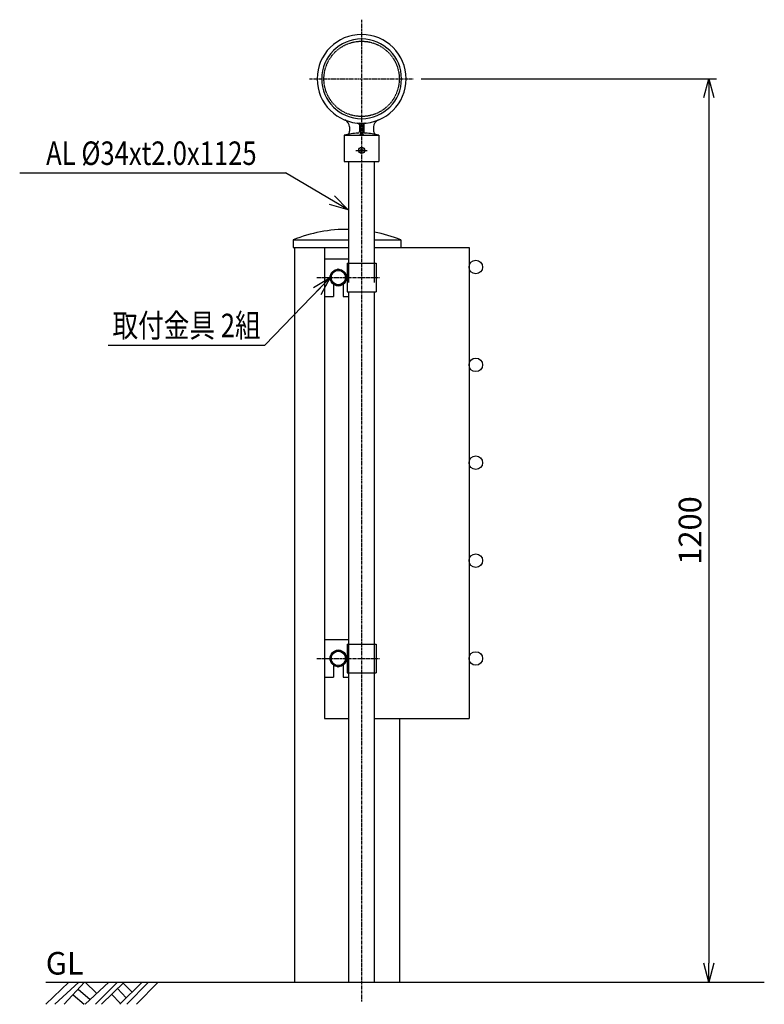
# Model space of a CAD drawing. Extents: x 4695 to 7113, y 154 to 1462.
# Drawn here: x 4695 to 5683, y 154 to 1462 of the extents above; entities that cross this region are included whole.
import ezdxf
from ezdxf.enums import TextEntityAlignment as Align

# ---------------------------------------------------------------- set-up
doc = ezdxf.new("R2010")
doc.units = 0
doc.header["$MEASUREMENT"] = 0
doc.linetypes.add('CENTER', pattern=[2, 1.25, -0.25, 0.25, -0.25])
doc.linetypes.add('HIDDEN', pattern=[0.375, 0.25, -0.125])
doc.layers.get('0').update_dxf_attribs({"linetype": 'CONTINUOUS'})
doc.layers.get('DEFPOINTS').update_dxf_attribs({"linetype": 'CONTINUOUS'})
for name, color, linetype in [('NSLAY001', 7, 'CONTINUOUS'), ('NSLAY002', 1, 'CENTER'), ('NSLAY003', 4, 'HIDDEN')]:
    doc.layers.add(name, color=color, linetype=linetype)
doc.styles.add('DIM', font='romans.shx', dxfattribs={"width": 0.8, "bigfont": 'extfont.shx'})
doc.styles.get("Standard").update_dxf_attribs({"font": 'romans.shx', "bigfont": 'extfont.shx'})
doc.dimstyles.new('DIM-10', dxfattribs={"dimscale": 10, "dimtxt": 3, "dimasz": 2.5, "dimexe": 1, "dimexo": 1, "dimgap": 1, "dimtad": 1, "dimdec": 1, "dimdsep": 46, "dimtxsty": 'DIM', "dimblk": 'OPEN30', "dimcen": 0, "dimclrd": 3, "dimclre": 3, "dimclrt": 6, "dimaunit": 1, "dimadec": 0, "dimazin": 0, "dimtfac": 1, "dimtdec": 1, "dimtmove": 2, "dimatfit": 3, "dimldrblk": 'OPEN30', "dimfxl": 1, "dimtolj": 1, "dimtzin": 0, "dimarcsym": 0})

# ---------------------------------------------------------------- blocks, each defined once
blk = doc.blocks.new('_Open30')
at = {"color": 0, "lineweight": -2}
for p, q in [((-1, 0.268), (0, 0)), ((0, 0), (-1, -0.268)), ((0, 0), (-1, 0))]:
    blk.add_line(p, q, dxfattribs=at)
blk = doc.blocks.new('*D2')
at = {"layer": 'DEFPOINTS', "color": 0, "transparency": 16777216}
for p in [(5217.6, 1383.5), (5609.6, 183.5), (5609.6, 183.5)]:
    blk.add_point(p, dxfattribs=at)
at = {"layer": 'NSLAY001', "color": 3, "lineweight": -2, "transparency": 16777216}
for p, q in [((5227.6, 1383.5), (5619.6, 1383.5)), ((5609.6, 1358.5), (5609.6, 208.5))]:
    blk.add_line(p, q, dxfattribs=at)
at = {"layer": 'NSLAY001', "color": 3, "lineweight": -2, "transparency": 16777216, "xscale": 25, "yscale": 25, "zscale": 25}
for p, rotation in [((5609.6, 1383.5), 90), ((5609.6, 183.5), 270)]:
    blk.add_blockref('_Open30', p, dxfattribs=dict(at, rotation=rotation))
at = {"layer": 'NSLAY001', "color": 6, "transparency": 16777216, "insert": (5584.6, 783.5), "char_height": 30, "attachment_point": 5, "rotation": 90, "style": 'DIM'}
blk.add_mtext('\\A1;1200', dxfattribs=at)

msp = doc.modelspace()

# ---------------------------------------------------------------- linework, layer by layer
at = {"layer": 'NSLAY001'}
for p, q in [((5145.6, 1322.68), (5145.6, 1313.34)), ((5147.1, 1322.58), (5147.1, 1310.47)), ((5150.1, 1322.58), (5150.1, 1310.47)), ((5151.6, 1322.68), (5151.6, 1313.34)), ((5125.6, 1308.47), (5125.6, 1273.47)), ((5125.6, 1308.47), (5171.6, 1308.47)), ((5132.6, 1319.56), (5132.6, 1314.12)), ((5164.6, 1319.56), (5164.6, 1314.12)), ((5171.6, 1308.47), (5171.6, 1273.47)), ((5148.23, 1288.85), (5146.13, 1288.85)), ((5148.23, 1288.85), (5146.13, 1288.85)), ((5146.13, 1288.85), (5148.23, 1288.85)), ((5146.13, 1288.85), (5148.23, 1288.85)), ((5146.13, 1288.1), (5146.13, 1288.85)), ((5146.13, 1288.85), (5148.23, 1288.85)), ((5146.13, 1288.1), (5146.13, 1288.85)), ((5146.13, 1288.85), (5148.23, 1288.85)), ((5146.13, 1288.1), (5148.23, 1288.1)), ((5148.23, 1288.1), (5146.13, 1288.1)), ((5148.23, 1288.1), (5146.13, 1288.1)), ((5146.13, 1288.1), (5148.23, 1288.1)), ((5148.23, 1290.95), (5148.23, 1288.85)), ((5148.23, 1290.95), (5148.98, 1290.95)), ((5148.23, 1290.95), (5148.98, 1290.95)), ((5148.23, 1286), (5148.23, 1288.1)), ((5148.23, 1288.1), (5148.23, 1286)), ((5148.23, 1286), (5148.23, 1288.1)), ((5148.98, 1286), (5148.23, 1286)), ((5148.98, 1286), (5148.23, 1286)), ((5148.98, 1286), (5148.23, 1286)), ((5148.98, 1286), (5148.23, 1286)), ((5148.98, 1290.95), (5148.98, 1288.85)), ((5148.98, 1288.85), (5151.08, 1288.85)), ((5148.98, 1288.85), (5151.08, 1288.85)), ((5148.98, 1288.85), (5151.08, 1288.85)), ((5151.08, 1288.85), (5148.98, 1288.85)), ((5151.08, 1288.85), (5148.98, 1288.85)), ((5148.98, 1288.1), (5151.08, 1288.1)), ((5148.98, 1288.1), (5148.98, 1286)), ((5151.08, 1288.85), (5151.08, 1288.1)), ((5151.08, 1288.85), (5151.08, 1288.1)), ((5125.6, 1273.47), (5171.6, 1273.47)), ((5131.6, 1113.03), (5131.6, 1273.47)), ((5165.6, 1113.03), (5165.6, 1273.47)), ((5057.7, 1169.49), (5131.6, 1169.49)), ((5057.7, 1169.49), (5057.7, 1159.49)), ((5165.6, 1169.49), (5200.7, 1169.49)), ((5200.7, 1169.49), (5200.7, 1159.49)), ((5057.7, 1159.49), (5131.6, 1159.49)), ((5059.3, 1159.49), (5059.3, 183.47)), ((5099.2, 1159.49), (5099.2, 533.47)), ((5165.6, 1159.49), (5291.2, 1159.49)), ((5291.2, 1159.49), (5291.2, 533.47)), ((5099.2, 1144.49), (5131.6, 1144.49)), ((5099.2, 1144.49), (5099.2, 1094.49)), ((5129.3, 1138.49), (5167.9, 1138.49)), ((5129.3, 1138.49), (5129.3, 1100.49)), ((5167.9, 1138.49), (5167.9, 1100.49)), ((5111.2, 1110.61), (5111.2, 1094.49)), ((5124.2, 1110.61), (5124.2, 1094.49)), ((5129.3, 1100.49), (5167.9, 1100.49)), ((5131.6, 183.47), (5131.6, 1100.49)), ((5165.6, 183.47), (5165.6, 1100.49)), ((5099.2, 1094.49), (5111.2, 1094.49)), ((5124.2, 1094.49), (5131.6, 1094.49)), ((5099.2, 638.48), (5131.6, 638.48)), ((5099.2, 638.48), (5099.2, 588.48)), ((5129.3, 632.48), (5167.9, 632.48)), ((5129.3, 632.48), (5129.3, 594.48)), ((5167.9, 632.48), (5167.9, 594.48)), ((5111.2, 604.6), (5111.2, 588.48)), ((5124.2, 604.6), (5124.2, 588.48)), ((5129.3, 594.48), (5167.9, 594.48)), ((5099.2, 588.48), (5111.2, 588.48)), ((5124.2, 588.48), (5131.6, 588.48)), ((5099.2, 533.47), (5131.6, 533.47)), ((5165.6, 533.47), (5291.2, 533.47)), ((5165.6, 533.47), (5291.2, 533.47)), ((5199.1, 533.48), (5199.1, 183.47)), ((5059.3, 183.47), (5199.1, 183.47))]:
    msp.add_line(p, q, dxfattribs=at)
at = {"layer": 'NSLAY001', "color": 3}
for p, q in [((4694.67, 1258.69), (5047.59, 1258.69)), ((4812.19, 1029.86), (5020.19, 1029.86))]:
    msp.add_line(p, q, dxfattribs=at)
at = {"layer": 'NSLAY001', "color": 2}
for p, q in [((4729.2, 183.47), (5683.23, 183.47)), ((4729.2, 153.97), (4759.7, 183.47)), ((4741.2, 153.97), (4773.2, 183.47)), ((4753.7, 153.97), (4780.7, 183.47)), ((4781.7, 153.97), (4813.2, 183.47)), ((4781.7, 183.47), (4796.7, 168.97)), ((4795.2, 153.97), (4824.7, 183.47)), ((4803.2, 153.97), (4833.2, 183.47)), ((4827.7, 153.97), (4857.2, 183.47)), ((4836.7, 153.97), (4865.7, 183.47)), ((4849.7, 153.97), (4878.7, 183.47)), ((4772.2, 173.97), (4788.2, 160.47)), ((4824.7, 174.97), (4836.2, 162.47)), ((4831.7, 182.47), (4843.7, 170.47)), ((4765.7, 166.47), (4780.2, 153.97)), ((4816.7, 167.47), (4828.7, 154.97))]:
    msp.add_line(p, q, dxfattribs=at)
at = {"layer": 'NSLAY001'}
for points in [[(5117.7, 1108.54), (5127.19, 1114.01), (5127.19, 1124.96), (5117.7, 1130.44), (5108.22, 1124.96), (5108.22, 1114.01)], [(5117.7, 602.53), (5127.19, 608), (5127.19, 618.95), (5117.7, 624.43), (5108.22, 618.95), (5108.22, 608)]]:
    msp.add_lwpolyline(points, close=True, dxfattribs=at)
for centre, radius in [((5148.6, 1288.47), 4), ((5300.2, 1133.47), 9), ((5117.7, 1119.49), 11), ((5117.7, 1119.49), 9.48), ((5300.2, 1003.47), 9), ((5300.2, 873.47), 9), ((5300.2, 743.47), 9), ((5117.7, 613.48), 11), ((5117.7, 613.48), 9.48), ((5300.2, 613.47), 9)]:
    msp.add_circle(centre, radius, dxfattribs=at)
for centre, radius, start, end in [((5148.6, 1383.47), 59, 90, 270), ((5148.6, 1383.47), 59, 270, 90), ((5148.6, 1383.47), 53, 90, 270), ((5148.6, 1383.47), 53, 270, 90), ((5122.6, 1319.56), 10, 0, 67.8637), ((5143.6, 1322.68), 2, 0, 85.2983), ((5145.1, 1322.58), 2, 0, 86.7107), ((5152.1, 1322.58), 2, 93.2893, 180), ((5153.6, 1322.68), 2, 94.7017, 180), ((5174.6, 1319.56), 10, 112.1363, 180), ((5148.6, 1221.81), 89.67, 93.1267, 104.8628), ((5127.6, 1314.12), 5, 282.8166, 0), ((5143.6, 1313.34), 2, 273.1268, 0), ((5145.1, 1310.47), 2, 270, 0), ((5152.1, 1310.47), 2, 180, 270), ((5153.6, 1313.34), 2, 180, 266.8732), ((5148.6, 1221.81), 89.67, 75.1372, 86.8733), ((5169.6, 1314.12), 5, 180, 257.1834), ((5129.2, 993.91), 189.58, 89.27464, 112.15717), ((5129.2, 993.91), 189.58, 67.84281, 78.93029)]:
    msp.add_arc(centre, radius, start, end, dxfattribs=at)
at = {"layer": 'NSLAY002', "ltscale": 3}
for p, q in [((5148.6, 1462.07), (5148.6, 157.49)), ((5079.6, 1383.47), (5217.6, 1383.47)), ((5141.1, 1288.47), (5156.1, 1288.47)), ((5089.2, 1119.49), (5172.9, 1119.49)), ((5089.2, 613.48), (5172.9, 613.48))]:
    msp.add_line(p, q, dxfattribs=at)
at = {"layer": 'NSLAY003', "ltscale": 3}
msp.add_circle((5148.6, 1383.47), 50, dxfattribs=at)

# ---------------------------------------------------------------- texts
at = {"layer": 'NSLAY001', "color": 6, "width": 0.8}
for s, p in [('AL %%C34xt2.0x1125', (4869.48, 1284.69)), ('取付金具 2組', (4916.19, 1055.86))]:
    msp.add_text(s, height=31.2, dxfattribs=at).set_placement(p, align=Align.MIDDLE_CENTER)
at = {"layer": 'NSLAY001', "color": 6}
msp.add_text('GL', height=30, dxfattribs=at).set_placement((4729.2, 193.47))

# ---------------------------------------------------------------- dimensions: what is measured, and where the dimension line sits
at = {"layer": 'NSLAY001'}
dim = msp.add_linear_dim(base=(5609.6, 183.47), p1=(5217.6, 1383.47), p2=(5609.6, 183.47), angle=90, dimstyle='DIM-10', dxfattribs=at)
dim.commit()
dim.dimension.update_dxf_attribs({"geometry": '*D2', "text_midpoint": (5584.6, 783.47)})

# ---------------------------------------------------------------- leaders
for points in [[(5130.79, 1209.56), (5047.59, 1258.69)], [(5106.92, 1119.35), (5020.19, 1029.86)]]:
    msp.add_leader(points, dimstyle='DIM-10', override={"dimgap": 1, "dimtad": 0}, dxfattribs=at)

doc.saveas('drawing.dxf')
